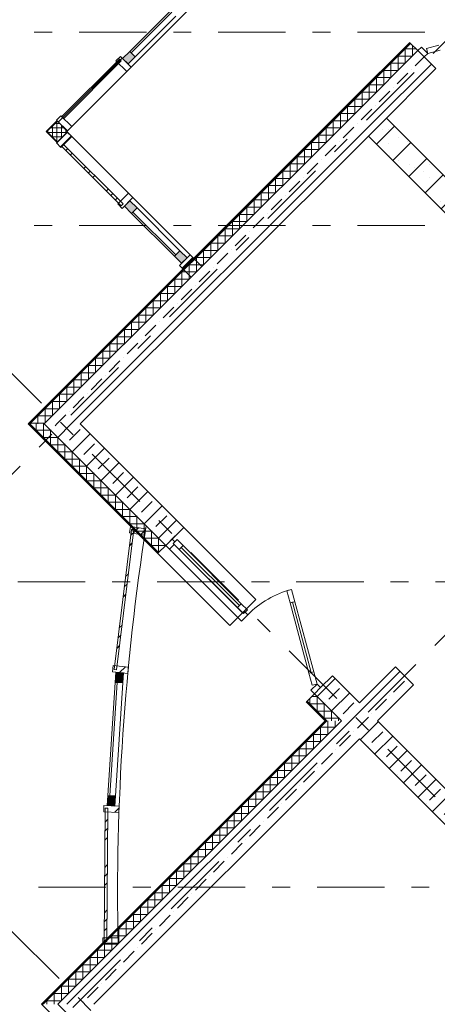
# Model space of a CAD drawing. Units: millimetres. Extents: x -99444 to 215312, y -346551 to 117680.
# Drawn here: x -76055 to -72775, y -185059 to -177321 of the extents above; entities that cross this region are included whole.
import ezdxf

# ---------------------------------------------------------------- set-up
doc = ezdxf.new("R2010")
doc.units = ezdxf.units.MM
doc.linetypes.add('Штрих-Штриховая', pattern=[1093.611073, 529.166651, -211.666656, 141.111112, -211.666656])
for name, color, linetype, lineweight in [('Конструктив - Колонны', 7, 'Continuous', 13), ('Конструктив - Навесные Стены', 7, 'Continuous', 13), ('Конструктив - Перекрытия', 7, 'Continuous', 13), ('Конструктив - Стены не несущие', 7, 'Continuous', 13), ('Конструктив - Стены Несущие', 7, 'Continuous', 13), ('Местность - Рельеф', 7, 'Continuous', 13), ('Основа стены', 7, 'Continuous', 13), ('Размер - Оси', 5, 'Continuous', 13), ('Элемент Модели - Оси', 1, 'Continuous', 13)]:
    doc.layers.add(name, color=color, linetype=linetype, lineweight=lineweight)
pattern_1 = [(45, (-57477.62, -207580.38), (-176.7767, 176.7767), []), (45, (-57512.98, -207545.02), (-176.7767, 176.7767), []), (45, (-57548.33, -207509.67), (-176.7767, 176.7767), [])]
pattern_2 = [(45, (-57477.62, -207230.38), (-111.3693, 111.3693), [0, -105, 0, -157.5]), (110, (-57127.62, -207230.38), (148.0016, 53.8682), [0, -77, 0, -133])]
pattern_3 = [(45, (-57477.62, -207580.38), (-113.1371, 113.1371), []), (45, (-57534.19, -207523.81), (-113.1371, 113.1371), [120, -40, 0, -40])]

# ---------------------------------------------------------------- blocks, each defined once
blk = doc.blocks.new('*X1488', base_point=(445718.2, 0))
at = {"layer": 'Конструктив - Колонны', "color": 254, "linetype": 'Continuous', "lineweight": 9, "true_color": 0xcccccc}
for p, q in [((427397.2, 29408.7), (427383.2, 29408.7)), ((427397.2, 29408.7), (427397.2, 29422.7)), ((427397.2, 29338), (427397.2, 29408.7)), ((427467.9, 29408.7), (427397.2, 29408.7)), ((427432.6, 29444.1), (427418.6, 29444.1)), ((427432.6, 29444.1), (427432.6, 29458.1)), ((427432.6, 29373.3), (427432.6, 29444.1)), ((427456.6, 29444.1), (427432.6, 29444.1)), ((427467.9, 29408.7), (427467.9, 29432.7)), ((427467.9, 29338), (427467.9, 29408.7)), ((427492, 29408.7), (427467.9, 29408.7)), ((427361.8, 29373.3), (427361.8, 29387.3)), ((427432.6, 29373.3), (427361.8, 29373.3)), ((427467.9, 29338), (427397.2, 29338)), ((427432.6, 29302.6), (427432.6, 29373.3)), ((427503.3, 29373.3), (427432.6, 29373.3)), ((427467.9, 29327.9), (427467.9, 29338)), ((427478, 29338), (427467.9, 29338)), ((427503.3, 29373.3), (427503.3, 29397.4)), ((427503.3, 29363.3), (427503.3, 29373.3)), ((427513.3, 29373.3), (427503.3, 29373.3))]:
    blk.add_line(p, q, dxfattribs=at)
blk = doc.blocks.new('*X1509', base_point=(445718.2, 0))
at = {"layer": 'Конструктив - Стены Несущие', "color": 7, "linetype": 'Continuous', "lineweight": 9}
for p, q in [((429504.2, 24699.2), (429504.2, 24586.1)), ((429617.4, 24699.2), (429504.2, 24699.2)), ((429560.8, 24748.7), (429560.8, 24642.7)), ((429617.4, 24748.7), (429617.4, 24699.2)), ((429447.7, 24642.7), (429447.7, 24529.5)), ((429560.8, 24642.7), (429447.7, 24642.7)), ((429391.1, 24586.1), (429391.1, 24473)), ((429504.2, 24586.1), (429391.1, 24586.1)), ((429278, 24473), (429278, 24359.8)), ((429391.1, 24473), (429278, 24473)), ((429334.5, 24529.5), (429334.5, 24416.4)), ((429447.7, 24529.5), (429334.5, 24529.5)), ((429221.4, 24416.4), (429221.4, 24303.3)), ((429334.5, 24416.4), (429221.4, 24416.4)), ((429108.3, 24303.3), (429108.3, 24190.1)), ((429221.4, 24303.3), (429108.3, 24303.3)), ((429164.8, 24359.8), (429164.8, 24246.7)), ((429278, 24359.8), (429164.8, 24359.8)), ((429051.7, 24246.7), (429051.7, 24133.6)), ((429164.8, 24246.7), (429051.7, 24246.7)), ((428995.1, 24190.1), (428995.1, 24077)), ((429108.3, 24190.1), (428995.1, 24190.1)), ((428882, 24077), (428882, 23963.8)), ((428995.1, 24077), (428882, 24077)), ((428938.6, 24133.6), (428938.6, 24020.4)), ((429051.7, 24133.6), (428938.6, 24133.6)), ((428825.4, 24020.4), (428825.4, 23907.3)), ((428938.6, 24020.4), (428825.4, 24020.4)), ((428768.9, 23963.8), (428768.9, 23850.7)), ((428882, 23963.8), (428768.9, 23963.8)), ((428655.7, 23850.7), (428655.7, 23737.6)), ((428768.9, 23850.7), (428655.7, 23850.7)), ((428712.3, 23907.3), (428712.3, 23794.1)), ((428825.4, 23907.3), (428712.3, 23907.3)), ((428599.1, 23794.1), (428599.1, 23681)), ((428712.3, 23794.1), (428599.1, 23794.1)), ((428486, 23681), (428486, 23567.9)), ((428599.1, 23681), (428486, 23681)), ((428542.6, 23737.6), (428542.6, 23624.4)), ((428655.7, 23737.6), (428542.6, 23737.6)), ((428429.4, 23624.4), (428429.4, 23511.3)), ((428542.6, 23624.4), (428429.4, 23624.4)), ((428372.9, 23567.9), (428372.9, 23454.7)), ((428486, 23567.9), (428372.9, 23567.9)), ((428259.7, 23454.7), (428259.7, 23341.6)), ((428372.9, 23454.7), (428259.7, 23454.7)), ((428316.3, 23511.3), (428316.3, 23398.2)), ((428429.4, 23511.3), (428316.3, 23511.3)), ((428203.2, 23398.2), (428203.2, 23285)), ((428316.3, 23398.2), (428203.2, 23398.2)), ((428146.6, 23341.6), (428146.6, 23228.5)), ((428259.7, 23341.6), (428146.6, 23341.6)), ((428033.5, 23228.5), (428033.5, 23115.3)), ((428146.6, 23228.5), (428033.5, 23228.5)), ((428090, 23285), (428090, 23171.9)), ((428203.2, 23285), (428090, 23285)), ((427976.9, 23171.9), (427976.9, 23058.8)), ((428090, 23171.9), (427976.9, 23171.9)), ((427920.3, 23115.3), (427920.3, 23002.2)), ((428033.5, 23115.3), (427920.3, 23115.3)), ((427807.2, 23002.2), (427807.2, 22889)), ((427920.3, 23002.2), (427807.2, 23002.2)), ((427863.8, 23058.8), (427863.8, 22945.6)), ((427976.9, 23058.8), (427863.8, 23058.8)), ((427750.6, 22945.6), (427750.6, 22832.5)), ((427863.8, 22945.6), (427750.6, 22945.6)), ((427637.5, 22832.5), (427637.5, 22719.3)), ((427750.6, 22832.5), (427637.5, 22832.5)), ((427694.1, 22889), (427694.1, 22775.9)), ((427807.2, 22889), (427694.1, 22889)), ((427580.9, 22775.9), (427580.9, 22662.8)), ((427694.1, 22775.9), (427580.9, 22775.9)), ((427524.3, 22719.3), (427524.3, 22606.2)), ((427637.5, 22719.3), (427524.3, 22719.3)), ((427411.2, 22606.2), (427411.2, 22521.4)), ((427524.3, 22606.2), (427411.2, 22606.2)), ((427467.8, 22662.8), (427467.8, 22549.6)), ((427580.9, 22662.8), (427467.8, 22662.8)), ((427354.6, 22549.6), (427354.6, 22521.4)), ((427467.8, 22549.6), (427354.6, 22549.6))]:
    blk.add_line(p, q, dxfattribs=at)
blk = doc.blocks.new('*X1570', base_point=(445718.2, 0))
at = {"layer": 'Конструктив - Стены Несущие', "color": 7, "linetype": 'Continuous', "lineweight": 9}
for p, q in [((427269.8, 27082.2), (427269.8, 27032.7)), ((427269.8, 27032.7), (427382.9, 27032.7)), ((427326.4, 27082.2), (427326.4, 26976.1)), ((427382.9, 27032.7), (427382.9, 26919.6)), ((427326.4, 26976.1), (427439.5, 26976.1)), ((427439.5, 26976.1), (427439.5, 26863)), ((427382.9, 26919.6), (427496.1, 26919.6)), ((427439.5, 26863), (427552.6, 26863)), ((427496.1, 26919.6), (427496.1, 26806.4)), ((427552.6, 26863), (427552.6, 26749.8)), ((427496.1, 26806.4), (427609.2, 26806.4)), ((427609.2, 26806.4), (427609.2, 26693.3)), ((427552.6, 26749.8), (427665.8, 26749.8)), ((427665.8, 26749.8), (427665.8, 26636.7)), ((427609.2, 26693.3), (427722.3, 26693.3)), ((427665.8, 26636.7), (427778.9, 26636.7)), ((427722.3, 26693.3), (427722.3, 26580.1)), ((427778.9, 26636.7), (427778.9, 26523.6)), ((427722.3, 26580.1), (427835.5, 26580.1)), ((427835.5, 26580.1), (427835.5, 26467)), ((427778.9, 26523.6), (427892, 26523.6)), ((427835.5, 26467), (427948.6, 26467)), ((427892, 26523.6), (427892, 26410.4)), ((427948.6, 26467), (427948.6, 26353.9)), ((427892, 26410.4), (428005.2, 26410.4)), ((428005.2, 26410.4), (428005.2, 26297.3)), ((427948.6, 26353.9), (428061.7, 26353.9)), ((428061.7, 26353.9), (428061.7, 26240.7)), ((428005.2, 26297.3), (428118.3, 26297.3)), ((428061.7, 26240.7), (428174.9, 26240.7)), ((428118.3, 26297.3), (428118.3, 26184.2)), ((428174.9, 26240.7), (428174.9, 26127.6)), ((428118.3, 26184.2), (428231.5, 26184.2)), ((428231.5, 26184.2), (428231.5, 26071)), ((428174.9, 26127.6), (428288, 26127.6))]:
    blk.add_line(p, q, dxfattribs=at)
blk = doc.blocks.new('*X1571', base_point=(445718.2, 0))
at = {"layer": 'Конструктив - Стены Несущие', "color": 7, "linetype": 'Continuous', "lineweight": 9}
for p, q in [((429419.4, 24925.5), (429419.4, 24883.1)), ((429433.5, 24939.7), (429476, 24939.7)), ((429476, 24939.7), (429476, 24826.5)), ((429419.4, 24883.1), (429532.5, 24883.1)), ((429532.5, 24883.1), (429532.5, 24770)), ((429476, 24826.5), (429589.1, 24826.5)), ((429532.5, 24770), (429645.7, 24770)), ((429589.1, 24826.5), (429589.1, 24748.7)), ((429645.7, 24770), (429645.7, 24748.7))]:
    blk.add_line(p, q, dxfattribs=at)
blk = doc.blocks.new('*X1585', base_point=(445718.2, 0))
at = {"layer": 'Основа стены', "color": 7, "linetype": 'Continuous', "lineweight": 9}
for p, q in [((429716.4, 29578.3), (429716.4, 29465.1)), ((429787.1, 29578.3), (429716.4, 29578.3)), ((429772.9, 29592.5), (429772.9, 29521.7)), ((429659.8, 29521.7), (429659.8, 29408.6)), ((429772.9, 29521.7), (429659.8, 29521.7)), ((429546.7, 29408.6), (429546.7, 29295.4)), ((429659.8, 29408.6), (429546.7, 29408.6)), ((429603.2, 29465.1), (429603.2, 29352)), ((429716.4, 29465.1), (429603.2, 29465.1)), ((429490.1, 29352), (429490.1, 29238.9)), ((429603.2, 29352), (429490.1, 29352)), ((429433.5, 29295.4), (429433.5, 29182.3)), ((429546.7, 29295.4), (429433.5, 29295.4)), ((429320.4, 29182.3), (429320.4, 29069.2)), ((429433.5, 29182.3), (429320.4, 29182.3)), ((429377, 29238.9), (429377, 29125.7)), ((429490.1, 29238.9), (429377, 29238.9)), ((429263.8, 29125.7), (429263.8, 29012.6)), ((429377, 29125.7), (429263.8, 29125.7)), ((429207.3, 29069.2), (429207.3, 28956)), ((429320.4, 29069.2), (429207.3, 29069.2)), ((429094.1, 28956), (429094.1, 28842.9)), ((429207.3, 28956), (429094.1, 28956)), ((429150.7, 29012.6), (429150.7, 28899.5)), ((429263.8, 29012.6), (429150.7, 29012.6)), ((429037.6, 28899.5), (429037.6, 28786.3)), ((429150.7, 28899.5), (429037.6, 28899.5)), ((428981, 28842.9), (428981, 28729.7)), ((429094.1, 28842.9), (428981, 28842.9)), ((428867.8, 28729.7), (428867.8, 28616.6)), ((428981, 28729.7), (428867.8, 28729.7)), ((428924.4, 28786.3), (428924.4, 28673.2)), ((429037.6, 28786.3), (428924.4, 28786.3)), ((428811.3, 28673.2), (428811.3, 28560)), ((428924.4, 28673.2), (428811.3, 28673.2)), ((428698.1, 28560), (428698.1, 28446.9)), ((428811.3, 28560), (428698.1, 28560)), ((428754.7, 28616.6), (428754.7, 28503.5)), ((428867.8, 28616.6), (428754.7, 28616.6)), ((428641.6, 28503.5), (428641.6, 28390.3)), ((428754.7, 28503.5), (428641.6, 28503.5)), ((428585, 28446.9), (428585, 28333.8)), ((428698.1, 28446.9), (428585, 28446.9)), ((428471.9, 28333.8), (428471.9, 28220.6)), ((428585, 28333.8), (428471.9, 28333.8)), ((428528.4, 28390.3), (428528.4, 28277.2)), ((428641.6, 28390.3), (428528.4, 28390.3)), ((428415.3, 28277.2), (428415.3, 28164.1)), ((428528.4, 28277.2), (428415.3, 28277.2)), ((428358.7, 28220.6), (428358.7, 28107.5)), ((428471.9, 28220.6), (428358.7, 28220.6)), ((428245.6, 28107.5), (428245.6, 27994.4)), ((428358.7, 28107.5), (428245.6, 28107.5)), ((428302.2, 28164.1), (428302.2, 28050.9)), ((428415.3, 28164.1), (428302.2, 28164.1)), ((428189, 28050.9), (428189, 27937.8)), ((428302.2, 28050.9), (428189, 28050.9)), ((428075.9, 27937.8), (428075.9, 27824.7)), ((428189, 27937.8), (428075.9, 27937.8)), ((428132.5, 27994.4), (428132.5, 27881.2)), ((428245.6, 27994.4), (428132.5, 27994.4)), ((428019.3, 27881.2), (428019.3, 27768.1)), ((428132.5, 27881.2), (428019.3, 27881.2)), ((427962.8, 27824.7), (427962.8, 27711.5)), ((428075.9, 27824.7), (427962.8, 27824.7)), ((427849.6, 27711.5), (427849.6, 27598.4)), ((427962.8, 27711.5), (427849.6, 27711.5)), ((427906.2, 27768.1), (427906.2, 27654.9)), ((428019.3, 27768.1), (427906.2, 27768.1)), ((427793, 27654.9), (427793, 27541.8)), ((427906.2, 27654.9), (427793, 27654.9)), ((427736.5, 27598.4), (427736.5, 27485.2)), ((427849.6, 27598.4), (427736.5, 27598.4)), ((427623.3, 27485.2), (427623.3, 27372.1)), ((427736.5, 27485.2), (427623.3, 27485.2)), ((427679.9, 27541.8), (427679.9, 27428.7)), ((427793, 27541.8), (427679.9, 27541.8)), ((427566.8, 27428.7), (427566.8, 27315.5)), ((427679.9, 27428.7), (427566.8, 27428.7)), ((427510.2, 27372.1), (427510.2, 27259)), ((427623.3, 27372.1), (427510.2, 27372.1)), ((427397.1, 27259), (427397.1, 27145.8)), ((427510.2, 27259), (427397.1, 27259)), ((427453.6, 27315.5), (427453.6, 27202.4)), ((427566.8, 27315.5), (427453.6, 27315.5)), ((427340.5, 27202.4), (427340.5, 27089.3)), ((427453.6, 27202.4), (427340.5, 27202.4)), ((427227.4, 27089.3), (427227.4, 27082.2)), ((427340.5, 27089.3), (427227.4, 27089.3)), ((427283.9, 27145.8), (427283.9, 27082.2)), ((427397.1, 27145.8), (427283.9, 27145.8))]:
    blk.add_line(p, q, dxfattribs=at)
blk = doc.blocks.new('*X1588', base_point=(445718.2, 0))
at = {"layer": 'Основа стены', "color": 7, "linetype": 'Continuous', "lineweight": 9}
for p, q in [((430168.9, 30030.8), (430168.9, 29917.7)), ((430253.2, 30030.8), (430168.9, 30030.8)), ((430225.5, 30058.5), (430225.5, 29974.3)), ((430112.4, 29974.3), (430112.4, 29861.1)), ((430225.5, 29974.3), (430112.4, 29974.3)), ((430055.8, 29917.7), (430055.8, 29804.6)), ((430168.9, 29917.7), (430055.8, 29917.7)), ((429942.7, 29804.6), (429942.7, 29691.4)), ((430055.8, 29804.6), (429942.7, 29804.6)), ((429999.2, 29861.1), (429999.2, 29748)), ((430112.4, 29861.1), (429999.2, 29861.1)), ((429886.1, 29748), (429886.1, 29634.8)), ((429999.2, 29748), (429886.1, 29748)), ((429829.5, 29691.4), (429829.5, 29578.3)), ((429942.7, 29691.4), (429829.5, 29691.4)), ((429772.9, 29634.8), (429772.9, 29592.5)), ((429886.1, 29634.8), (429772.9, 29634.8)), ((429829.5, 29578.3), (429787.1, 29578.3))]:
    blk.add_line(p, q, dxfattribs=at)
blk = doc.blocks.new('оси 2')
at = {"layer": 'Элемент Модели - Оси', "linetype": 'Штрих-Штриховая'}
for p, q in [((-887.4, 1276.7), (-13933, -11768.9)), ((1446, -1056.7), (-11599.6, -14102.3)), ((24538.7, -1500), (-16051.7, -1500)), ((24538.7, -3020), (-16051.7, -3020)), ((-7280.7, -4041.8), (18717.7, -30040.2)), ((27338.7, -5820), (-16051.7, -5820)), ((29688.7, -8220), (-16051.7, -8220)), ((-7142.7, -8563.9), (16525.6, -32232.2))]:
    blk.add_line(p, q, dxfattribs=at)

msp = doc.modelspace()

# ---------------------------------------------------------------- hatches: boundary and pattern name
at = {"layer": 'Конструктив - Колонны', "linetype": 'Continuous'}
h = msp.add_hatch(dxfattribs=at)
h.set_pattern_fill('МЕТАЛЛ___ТВЕРДЫЙ_СПЛАВ_0004', color=256, style=0, pattern_type=2)
h.set_pattern_definition([(45, (-57477.62, -207580.38), (-70.71068, 70.71068), [])])
h.paths.add_polyline_path([(-75761.8, -178286.3), (-75758.3, -178282.8), (-75763.3, -178277.7), (-75841, -178200), (-75763.3, -178122.4), (-75758.3, -178117.3), (-75761.8, -178113.8), (-75766.9, -178118.8), (-75848.1, -178200), (-75766.8, -178281.3)])
at = {"layer": 'Конструктив - Навесные Стены', "linetype": 'Continuous'}
for points in [[(-75204.1, -177668.9), (-75147.5, -177612.3), (-75189.9, -177569.9), (-75246.5, -177626.4)], [(-75232.5, -178786.6), (-75175.9, -178843.1), (-75133.5, -178800.6), (-75190.2, -178744.1)], [(-74740.7, -179192.7), (-74797.4, -179136.2), (-74839.8, -179178.7), (-74783.1, -179235.2)], [(-75300, -182449.4), (-75305.2, -182529.3), (-75245.3, -182533.1), (-75240.1, -182453.3)], [(-75307.8, -183501.1), (-75302.7, -183421.3), (-75362.5, -183417.4), (-75367.7, -183497.2)]]:
    msp.add_hatch(color=256, dxfattribs=at).paths.add_polyline_path(points)
h = msp.add_hatch(dxfattribs=at)
h.set_pattern_fill('АЛЮМИНИЙ_0004', color=256, style=0, pattern_type=2)
h.set_pattern_definition(pattern_1)
h.paths.add_polyline_path([(-75271.2, -177630), (-75723.8, -178082.5), (-75709.6, -178096.7), (-75257.1, -177644.1)])
h = msp.add_hatch(dxfattribs=at)
h.set_pattern_fill('АЛЮМИНИЙ_0004', color=256, style=0, pattern_type=2)
h.set_pattern_definition(pattern_1)
h.paths.add_polyline_path([(-75264.2, -177608.8), (-75299.5, -177644.1), (-75214.7, -177729), (-75179.3, -177693.6)])
h = msp.add_hatch(dxfattribs=at)
h.set_pattern_fill('АЛЮМИНИЙ_0004', color=256, style=0, pattern_type=2)
h.set_pattern_definition(pattern_1)
h.paths.add_polyline_path([(-75730.9, -178075.4), (-75766.2, -178110.9), (-75681.2, -178195.6), (-75645.9, -178160.1)])
h = msp.add_hatch(dxfattribs=at)
h.set_pattern_fill('АЛЮМИНИЙ_0004', color=256, style=0, pattern_type=2)
h.set_pattern_definition(pattern_1)
h.paths.add_polyline_path([(-75766.9, -178288.6), (-75731.5, -178323.9), (-75646.7, -178238.9), (-75682.1, -178203.6)])
h = msp.add_hatch(dxfattribs=at)
h.set_pattern_fill('АЛЮМИНИЙ_0004', color=256, style=0, pattern_type=2)
h.set_pattern_definition(pattern_1)
h.paths.add_polyline_path([(-75724.4, -178316.8), (-75257.3, -178783.1), (-75243.2, -178768.9), (-75710.3, -178302.6)])
h = msp.add_hatch(dxfattribs=at)
h.set_pattern_fill('АЛЮМИНИЙ_0004', color=256, style=0, pattern_type=2)
h.set_pattern_definition(pattern_1)
h.paths.add_polyline_path([(-74708.8, -179344.7), (-74624, -179259.8), (-74716, -179168), (-74800.8, -179252.9)])
h = msp.add_hatch(dxfattribs=at)
h.set_pattern_fill('АЛЮМИНИЙ_0004', color=256, style=0, pattern_type=2)
h.set_pattern_definition(pattern_1)
h.paths.add_polyline_path([(-75185, -181304.9), (-75191.9, -181354.4), (-75073, -181371), (-75066.1, -181321.4)])
h = msp.add_hatch(dxfattribs=at)
h.set_pattern_fill('АЛЮМИНИЙ_0004', color=256, style=0, pattern_type=2)
h.set_pattern_definition(pattern_1)
h.paths.add_polyline_path([(-75177.9, -181326.3), (-75313.9, -182427.9), (-75294.1, -182430.3), (-75158.1, -181328.7)])
h = msp.add_hatch(dxfattribs=at)
h.set_pattern_fill('АЛЮМИНИЙ_0004', color=256, style=0, pattern_type=2)
h.set_pattern_definition(pattern_1)
h.paths.add_polyline_path([(-75321, -182397.4), (-75325.6, -182447.2), (-75206.2, -182458.4), (-75201.5, -182408.6)])
h = msp.add_hatch(dxfattribs=at)
h.set_pattern_fill('АЛЮМИНИЙ_0004', color=256, style=0, pattern_type=2)
h.set_pattern_definition(pattern_1)
h.paths.add_polyline_path([(-75393.4, -183496.2), (-75395.2, -183546.1), (-75275.2, -183550.4), (-75273.5, -183500.5)])
h = msp.add_hatch(dxfattribs=at)
h.set_pattern_fill('АЛЮМИНИЙ_0004', color=256, style=0, pattern_type=2)
h.set_pattern_definition(pattern_1)
h.paths.add_polyline_path([(-75384.2, -183516.8), (-75391.7, -184566.6), (-75371.7, -184566.7), (-75364.2, -183516.9)])
h = msp.add_hatch(dxfattribs=at)
h.set_pattern_fill('АЛЮМИНИЙ_0004', color=256, style=0, pattern_type=2)
h.set_pattern_definition(pattern_1)
h.paths.add_polyline_path([(-75401.5, -184536.5), (-75401.8, -184586.5), (-75281.9, -184587.4), (-75281.5, -184537.4)])
at = {"layer": 'Конструктив - Стены не несущие', "linetype": 'Continuous'}
h = msp.add_hatch(dxfattribs=at)
h.set_pattern_fill('Т19 КСЛ-ПР-ПС-39-50-F50-1350 ГОСТ ', color=256, style=0, pattern_type=2)
h.set_pattern_definition([(45, (-57477.62, -207580.38), (-127.2792, 127.2792), []), (90, (-57604.9, -207453.1), (-162, 0), [0, -108, 0, -162]), (155, (-57477.62, -207325.82), (68.46416, 146.82186), [0, -79.2, 0, -136.8])])
h.paths.add_polyline_path([(-70983.4, -180286.1), (-73175.4, -178094), (-73316.8, -178235.4), (-71124.8, -180427.5)])
at = {"layer": 'Конструктив - Стены Несущие', "linetype": 'Continuous'}
h = msp.add_hatch(dxfattribs=at)
h.set_pattern_fill('ШТУКАТУРКА__ГИПС__ГОСТ___38', color=256, style=0, pattern_type=2)
h.set_pattern_definition(pattern_2)
h.paths.add_polyline_path([(-75982.6, -180498.2), (-75989.7, -180498.2), (-74971.4, -181516.4), (-74967.9, -181512.9)])
h = msp.add_hatch(dxfattribs=at)
h.set_pattern_fill('ЖЕЛЕЗОБЕТОН (ГОСТ)', color=256, style=0, pattern_type=2)
h.set_pattern_definition(pattern_3)
h.paths.add_polyline_path([(-75579.6, -180498.2), (-75862.4, -180498.2), (-74907.8, -181452.8), (-74766.4, -181311.4)])
h = msp.add_hatch(dxfattribs=at)
h.set_pattern_fill('ЖЕЛЕЗОБЕТОН (ГОСТ)', color=256, style=0, pattern_type=2)
h.set_pattern_definition(pattern_3)
h.paths.add_polyline_path([(-73246.1, -182831.6), (-72963.3, -182548.8), (-73104.7, -182407.4), (-73387.5, -182690.2)])
h = msp.add_hatch(dxfattribs=at)
h.set_pattern_fill('ЖЕЛЕЗОБЕТОН (ГОСТ)', color=256, style=0, pattern_type=2)
h.set_pattern_definition(pattern_3)
h.paths.add_polyline_path([(-73741.1, -182619.5), (-73528.9, -182831.6), (-73246.1, -182831.6), (-73599.7, -182478.1)])
h = msp.add_hatch(dxfattribs=at)
h.set_pattern_fill('ШТУКАТУРКА__ГИПС__ГОСТ___38', color=256, style=0, pattern_type=2)
h.set_pattern_definition(pattern_2)
h.paths.add_polyline_path([(-73656.2, -182831.6), (-75883.6, -185059), (-75876.5, -185059), (-73649.2, -182831.6)])
h = msp.add_hatch(dxfattribs=at)
h.set_pattern_fill('ЖЕЛЕЗОБЕТОН (ГОСТ)', color=256, style=0, pattern_type=2)
h.set_pattern_definition(pattern_3)
h.paths.add_polyline_path([(-73528.9, -182831.6), (-75756.3, -185059), (-75473.5, -185059), (-73246.1, -182831.6)])
h = msp.add_hatch(dxfattribs=at)
h.set_pattern_fill('ЖЕЛЕЗОБЕТОН (ГОСТ)', color=256, style=0, pattern_type=2)
h.set_pattern_definition(pattern_3)
h.paths.add_polyline_path([(-73246.1, -182831.6), (-73387.5, -182973.1), (-72044, -184316.6), (-71902.6, -184175.1)])
at = {"layer": 'Основа стены', "linetype": 'Continuous'}
h = msp.add_hatch(dxfattribs=at)
h.set_pattern_fill('ЖЕЛЕЗОБЕТОН (ГОСТ)', color=256, style=0, pattern_type=2)
h.set_pattern_definition(pattern_3)
h.paths.add_polyline_path([(-73387.5, -178023.3), (-73246.1, -178164.7), (-72786.8, -177705.4), (-72928.2, -177564)])
h = msp.add_hatch(dxfattribs=at)
h.set_pattern_fill('ШТУКАТУРКА__ГИПС__ГОСТ___38', color=256, style=0, pattern_type=2)
h.set_pattern_definition(pattern_2)
h.paths.add_polyline_path([(-73451.1, -177959.7), (-75989.7, -180498.2), (-75982.6, -180498.2), (-73447.6, -177963.2)])
h = msp.add_hatch(dxfattribs=at)
h.set_pattern_fill('ШТУКАТУРКА_АРМИР_СТЕКЛОС_06', color=256, style=0, pattern_type=2)
h.set_pattern_definition(pattern_2)
h.paths.add_polyline_path([(-73447.6, -177963.2), (-75982.6, -180498.2), (-75975.5, -180498.2), (-73444.1, -177966.7)])
h = msp.add_hatch(dxfattribs=at)
h.set_pattern_fill('ЖЕЛЕЗОБЕТОН (ГОСТ)', color=256, style=0, pattern_type=2)
h.set_pattern_definition(pattern_3)
h.paths.add_polyline_path([(-73387.5, -178023.3), (-75862.4, -180498.2), (-75579.6, -180498.2), (-73246.1, -178164.7)])

# ---------------------------------------------------------------- linework, layer by layer
at = {"layer": 'Конструктив - Колонны', "linetype": 'Continuous', "flags": 128}
msp.add_lwpolyline([(-75761.8, -178286.3), (-75766.8, -178281.3), (-75848.1, -178200), (-75766.9, -178118.8), (-75761.8, -178113.8), (-75758.3, -178117.3), (-75763.3, -178122.4), (-75841, -178200), (-75763.3, -178277.7), (-75758.3, -178282.8)], close=True, dxfattribs=at)
msp.add_lwpolyline([(-75758.3, -178117.3), (-75680.5, -178195), (-75685.6, -178200.1), (-75680.6, -178205.1), (-75758.3, -178282.8)], dxfattribs=at)
at = {"layer": 'Конструктив - Навесные Стены', "linetype": 'Continuous'}
for p, q in [((-74871.7, -177251.7), (-75189.9, -177569.9)), ((-75179.3, -177580.5), (-74861.1, -177262.3)), ((-75147.5, -177612.3), (-74829.3, -177294.1)), ((-75189.9, -177569.9), (-75246.5, -177626.4)), ((-75147.5, -177612.3), (-75189.9, -177569.9)), ((-75271.2, -177630), (-75723.8, -178082.5)), ((-75709.6, -178096.7), (-75257.1, -177644.1)), ((-75264.2, -177608.8), (-75299.5, -177644.1)), ((-75299.5, -177644.1), (-75214.7, -177729)), ((-75257.1, -177644.1), (-75271.2, -177630)), ((-75179.3, -177693.6), (-75264.2, -177608.8)), ((-75246.5, -177626.4), (-75204.1, -177668.9)), ((-75204.1, -177668.9), (-75147.5, -177612.3)), ((-75214.7, -177729), (-75179.3, -177693.6)), ((-75730.9, -178075.4), (-75766.2, -178110.9)), ((-75766.2, -178110.9), (-75681.2, -178195.6)), ((-75645.9, -178160.1), (-75730.9, -178075.4)), ((-75723.8, -178082.5), (-75709.6, -178096.7)), ((-75682.1, -178203.6), (-75766.9, -178288.6)), ((-75646.7, -178238.9), (-75682.1, -178203.6)), ((-75681.2, -178195.6), (-75645.9, -178160.1)), ((-75766.9, -178288.6), (-75731.5, -178323.9)), ((-75731.5, -178323.9), (-75646.7, -178238.9)), ((-75710.3, -178302.6), (-75724.4, -178316.8)), ((-75724.4, -178316.8), (-75257.3, -178783.1)), ((-75243.2, -178768.9), (-75710.3, -178302.6)), ((-75200.8, -178684), (-75285.6, -178769)), ((-75250.2, -178804.3), (-75165.4, -178719.4)), ((-75190.2, -178744.1), (-75232.5, -178786.6)), ((-75165.4, -178719.4), (-75200.8, -178684)), ((-75133.5, -178800.6), (-75190.2, -178744.1)), ((-75285.6, -178769), (-75250.2, -178804.3)), ((-75257.3, -178783.1), (-75243.2, -178768.9)), ((-75232.5, -178786.6), (-75175.9, -178843.1)), ((-75175.9, -178843.1), (-75133.5, -178800.6)), ((-74829.2, -179168.1), (-75165.3, -178832.5)), ((-74797.4, -179136.2), (-75133.5, -178800.6)), ((-75175.9, -178843.1), (-74839.8, -179178.7)), ((-74797.4, -179136.2), (-74839.8, -179178.7)), ((-74740.7, -179192.7), (-74797.4, -179136.2)), ((-74839.8, -179178.7), (-74783.1, -179235.2)), ((-74716, -179168), (-74800.8, -179252.9)), ((-74783.1, -179235.2), (-74740.7, -179192.7)), ((-74624, -179259.8), (-74716, -179168)), ((-74800.8, -179252.9), (-74708.8, -179344.7)), ((-74708.8, -179344.7), (-74624, -179259.8)), ((-75185, -181304.9), (-75191.9, -181354.4)), ((-75066.1, -181321.4), (-75185, -181304.9)), ((-75177.9, -181326.3), (-75313.9, -182427.9)), ((-75294.1, -182430.3), (-75158.1, -181328.7)), ((-75191.9, -181354.4), (-75073, -181371)), ((-75159.4, -181337.4), (-75179.4, -181337.4)), ((-75179.4, -181337.4), (-75159.4, -181337.4)), ((-75158.1, -181328.7), (-75177.9, -181326.3)), ((-75073, -181371), (-75066.1, -181321.4)), ((-75321, -182397.4), (-75325.6, -182447.2)), ((-75325.6, -182447.2), (-75206.2, -182458.4)), ((-75201.5, -182408.6), (-75321, -182397.4)), ((-75313.9, -182427.9), (-75294.1, -182430.3)), ((-75300, -182449.4), (-75305.2, -182529.3)), ((-75240.1, -182453.3), (-75300, -182449.4)), ((-75245.3, -182533.1), (-75240.1, -182453.3)), ((-75206.2, -182458.4), (-75201.5, -182408.6)), ((-75305.2, -182529.3), (-75362.5, -183417.4)), ((-75347.6, -183418.4), (-75290.2, -182530.2)), ((-75305.2, -182529.3), (-75245.3, -182533.1)), ((-75302.7, -183421.3), (-75245.3, -182533.1)), ((-75362.5, -183417.4), (-75367.7, -183497.2)), ((-75302.7, -183421.3), (-75362.5, -183417.4)), ((-75307.8, -183501.1), (-75302.7, -183421.3)), ((-75393.4, -183496.2), (-75395.2, -183546.1)), ((-75395.2, -183546.1), (-75275.2, -183550.4)), ((-75273.5, -183500.5), (-75393.4, -183496.2)), ((-75384.2, -183516.8), (-75391.7, -184566.6)), ((-75364.2, -183516.9), (-75384.2, -183516.8)), ((-75371.7, -184566.7), (-75364.2, -183516.9)), ((-75367.7, -183497.2), (-75307.8, -183501.1)), ((-75275.2, -183550.4), (-75273.5, -183500.5)), ((-75401.5, -184536.5), (-75401.8, -184586.5)), ((-75281.5, -184537.4), (-75401.5, -184536.5)), ((-75281.9, -184587.4), (-75281.5, -184537.4)), ((-75401.8, -184586.5), (-75281.9, -184587.4)), ((-75391.7, -184566.6), (-75371.7, -184566.7))]:
    msp.add_line(p, q, dxfattribs=at)
at = {"layer": 'Конструктив - Перекрытия', "linetype": 'Continuous', "flags": 128}
msp.add_lwpolyline([(-64258.8, -201280.1, -0.274558), (-75236.8, -185578.6), (-75756.3, -185059), (-75281.9, -184584.6, -0.043974), (-75062.2, -181298.4), (-75862.4, -180498.2), (-74625, -179260.8), (-75685.6, -178200.1), (-71804.5, -174319), (-68877.6, -174319), (-68877.6, -175819), (-62877.6, -175819)], format="xyb", dxfattribs=at)
at = {"layer": 'Конструктив - Стены не несущие', "linetype": 'Continuous', "flags": 128}
for points in [[(-70983.4, -180286.1), (-73175.4, -178094)], [(-73316.8, -178235.4), (-71124.8, -180427.5)]]:
    msp.add_lwpolyline(points, dxfattribs=at)
at = {"layer": 'Конструктив - Стены Несущие', "linetype": 'Continuous'}
for p, q in [((-75982.6, -180498.2), (-74967.9, -181512.9)), ((-75975.5, -180498.2), (-74964.4, -181509.4)), ((-75862.4, -180498.2), (-74907.8, -181452.8)), ((-74858.3, -181403.3), (-74766.4, -181311.4)), ((-74858.3, -181403.3), (-74766.4, -181311.4)), ((-74766.4, -181311.4), (-74200.7, -181877)), ((-74964.4, -181509.4), (-74907.8, -181452.8)), ((-74964.4, -181509.4), (-74907.8, -181452.8)), ((-74907.8, -181452.8), (-74858.3, -181403.3)), ((-74858.3, -181403.3), (-74907.8, -181452.8)), ((-74907.8, -181452.8), (-74858.3, -181403.3)), ((-74907.8, -181452.8), (-74858.3, -181403.3)), ((-74907.8, -181452.8), (-74879.5, -181481.1)), ((-74842.8, -181444.3), (-74879.5, -181481.1)), ((-74879.5, -181481.1), (-74842.8, -181444.3)), ((-74837.1, -181424.5), (-74858.3, -181403.3)), ((-74818.7, -181406.1), (-74849.8, -181437.2)), ((-74849.8, -181437.2), (-74837.1, -181424.5)), ((-74849.8, -181437.2), (-74802.4, -181484.6)), ((-74842.8, -181444.3), (-74849.8, -181437.2)), ((-74305.3, -181981.7), (-74842.8, -181444.3)), ((-74771.3, -181453.5), (-74818.7, -181406.1)), ((-74771.3, -181453.5), (-74802.4, -181484.6)), ((-74802.4, -181484.6), (-74771.3, -181453.5)), ((-74314.5, -181910.3), (-74771.3, -181453.5)), ((-74971.4, -181516.4), (-74967.9, -181512.9)), ((-74971.4, -181516.4), (-74967.9, -181512.9)), ((-74971.4, -181516.4), (-74405.8, -182082.1)), ((-74967.9, -181512.9), (-74964.4, -181509.4)), ((-74967.9, -181512.9), (-74964.4, -181509.4)), ((-74879.5, -181481.1), (-74342.1, -182018.5)), ((-74342.1, -182018.5), (-74879.5, -181481.1)), ((-74802.4, -181484.6), (-74345.7, -181941.4)), ((-74330.1, -181925.8), (-74786.9, -181469)), ((-73957.8, -181808.3), (-73919.2, -181798)), ((-73931.9, -181904.9), (-73957.8, -181808.3)), ((-73919.2, -181798), (-73893.3, -181894.6)), ((-74345.7, -181941.4), (-74314.5, -181910.3)), ((-74314.5, -181910.3), (-74345.7, -181941.4)), ((-74200.7, -181877), (-74342.1, -182018.5)), ((-74267.2, -181957.7), (-74314.5, -181910.3)), ((-73893.3, -181894.6), (-73931.9, -181904.9)), ((-73931.9, -181904.9), (-73912.6, -181899.7)), ((-73784.4, -182455.5), (-73931.9, -181904.9)), ((-73912.6, -181899.7), (-73893.3, -181894.6)), ((-73765.1, -182450.3), (-73912.6, -181899.7)), ((-73912.6, -181899.7), (-73765.1, -182450.3)), ((-73912.6, -181899.7), (-73765.1, -182450.3)), ((-73893.3, -181894.6), (-73745.7, -182445.1)), ((-74345.7, -181941.4), (-74298.3, -181988.8)), ((-74342.1, -182018.5), (-74305.3, -181981.7)), ((-74305.3, -181981.7), (-74342.1, -182018.5)), ((-74313.8, -182046.8), (-74264.3, -181997.3)), ((-74298.3, -181988.8), (-74305.3, -181981.7)), ((-74298.3, -181988.8), (-74267.2, -181957.7)), ((-74285.5, -181976), (-74298.3, -181988.8)), ((-74264.3, -181997.3), (-74285.5, -181976)), ((-74405.8, -182082.1), (-74342.1, -182018.5)), ((-74342.1, -182018.5), (-74313.8, -182046.8)), ((-73784.4, -182455.5), (-73745.7, -182445.1)), ((-73765.1, -182450.3), (-73784.4, -182455.5)), ((-73758.5, -182552.1), (-73784.4, -182455.5)), ((-73745.7, -182445.1), (-73765.1, -182450.3)), ((-73745.7, -182445.1), (-73719.9, -182541.7)), ((-73104.7, -182407.4), (-72963.3, -182548.8)), ((-73104.7, -182407.4), (-72963.3, -182548.8)), ((-73719.9, -182541.7), (-73769.4, -182591.2)), ((-73719.9, -182541.7), (-73758.5, -182552.1)), ((-73691.6, -182570), (-73719.9, -182541.7)), ((-73691.6, -182570), (-73599.7, -182478.1)), ((-73691.6, -182570), (-73599.7, -182478.1)), ((-73797.6, -182676.1), (-73741.1, -182619.5)), ((-73797.6, -182676.1), (-73741.1, -182619.5)), ((-73769.4, -182591.2), (-73741.1, -182619.5)), ((-73741.1, -182619.5), (-73691.6, -182570)), ((-73741.1, -182619.5), (-73691.6, -182570)), ((-73741.1, -182619.5), (-73691.6, -182570)), ((-73741.1, -182619.5), (-73691.6, -182570)), ((-73741.1, -182619.5), (-73528.9, -182831.6)), ((-73804.7, -182683.1), (-73801.2, -182679.6)), ((-73804.7, -182683.1), (-73801.2, -182679.6)), ((-73801.2, -182679.6), (-73797.6, -182676.1)), ((-73801.2, -182679.6), (-73797.6, -182676.1)), ((-73801.2, -182679.6), (-73649.2, -182831.6)), ((-73797.6, -182676.1), (-73642.1, -182831.6)), ((-73649.2, -182831.6), (-75876.5, -185059)), ((-73642.1, -182831.6), (-75869.5, -185059)), ((-73528.9, -182831.6), (-75756.3, -185059))]:
    msp.add_line(p, q, dxfattribs=at)
at = {"layer": 'Конструктив - Стены Несущие', "linetype": 'Continuous', "flags": 128}
for points in [[(-75989.7, -180498.2), (-74971.4, -181516.4)], [(-74766.4, -181311.4), (-75579.6, -180498.2)], [(-73104.7, -182407.4), (-73387.5, -182690.2)], [(-73387.5, -182690.2), (-73599.7, -182478.1)], [(-73246.1, -182831.6), (-72963.3, -182548.8)], [(-73804.7, -182683.1), (-73656.2, -182831.6)], [(-73656.2, -182831.6), (-75883.6, -185059)], [(-71902.6, -184175.1), (-73246.1, -182831.6)], [(-75473.5, -185059), (-73387.5, -182973.1)], [(-73387.5, -182973.1), (-72044, -184316.6)], [(-75883.6, -185059), (-75678.6, -185264.1)]]:
    msp.add_lwpolyline(points, dxfattribs=at)
at = {"layer": 'Конструктив - Стены Несущие', "linetype": 'Continuous'}
msp.add_arc((-73719.9, -182541.7), 770, 105, 135, dxfattribs=at)
at = {"layer": 'Местность - Рельеф', "linetype": 'Continuous', "flags": 128}
msp.add_lwpolyline([(-74625, -179260.8), (-75685.6, -178200.1), (-71804.5, -174319), (-68877.6, -174319), (-68877.6, -175819)], dxfattribs=at)
at = {"layer": 'Основа стены', "linetype": 'Continuous'}
for p, q in [((-72988.3, -177503.9), (-73447.6, -177963.2)), ((-72984.8, -177507.4), (-73444.1, -177966.7)), ((-72991.8, -177500.3), (-72988.3, -177503.9)), ((-72991.8, -177500.3), (-72988.3, -177503.9)), ((-72988.3, -177503.9), (-72984.8, -177507.4)), ((-72988.3, -177503.9), (-72984.8, -177507.4)), ((-72984.8, -177507.4), (-72928.2, -177564)), ((-72984.8, -177507.4), (-72928.2, -177564)), ((-72928.2, -177564), (-73387.5, -178023.3)), ((-72899.9, -177535.7), (-72928.2, -177564)), ((-72928.2, -177564), (-72878.7, -177613.5)), ((-72928.2, -177564), (-72878.7, -177613.5)), ((-72928.2, -177564), (-72878.7, -177613.5)), ((-72928.2, -177564), (-72878.7, -177613.5)), ((-72850.4, -177585.2), (-72899.9, -177535.7)), ((-72878.7, -177613.5), (-72850.4, -177585.2)), ((-72860.8, -177546.6), (-72764.2, -177520.7)), ((-72850.4, -177585.2), (-72860.8, -177546.6)), ((-72753.8, -177559.3), (-72850.4, -177585.2)), ((-72878.7, -177613.5), (-72786.8, -177705.4)), ((-72878.7, -177613.5), (-72786.8, -177705.4)), ((-73447.6, -177963.2), (-75982.6, -180498.2)), ((-73444.1, -177966.7), (-75975.5, -180498.2)), ((-73387.5, -178023.3), (-75862.4, -180498.2))]:
    msp.add_line(p, q, dxfattribs=at)
at = {"layer": 'Основа стены', "linetype": 'Continuous', "flags": 128}
for points in [[(-72991.8, -177500.3), (-73451.1, -177959.7)], [(-73246.1, -178164.7), (-72786.8, -177705.4)], [(-73451.1, -177959.7), (-75989.7, -180498.2)], [(-75579.6, -180498.2), (-73246.1, -178164.7)]]:
    msp.add_lwpolyline(points, dxfattribs=at)

# ---------------------------------------------------------------- block references
at = {"layer": 'Конструктив - Колонны'}
msp.add_blockref('*X1488', (-57477.6, -207580.4), dxfattribs=at)
at = {"layer": 'Конструктив - Стены Несущие'}
for name in ['*X1570', '*X1571', '*X1509']:
    msp.add_blockref(name, (-57477.6, -207580.4), dxfattribs=at)
at = {"layer": 'Основа стены'}
for name in ['*X1588', '*X1585']:
    msp.add_blockref(name, (-57477.6, -207580.4), dxfattribs=at)
at = {"layer": 'Размер - Оси', "color": 3, "lineweight": 70}
msp.add_blockref('оси 2', (-68977.6, -175919), dxfattribs=at)

doc.saveas('drawing.dxf')
